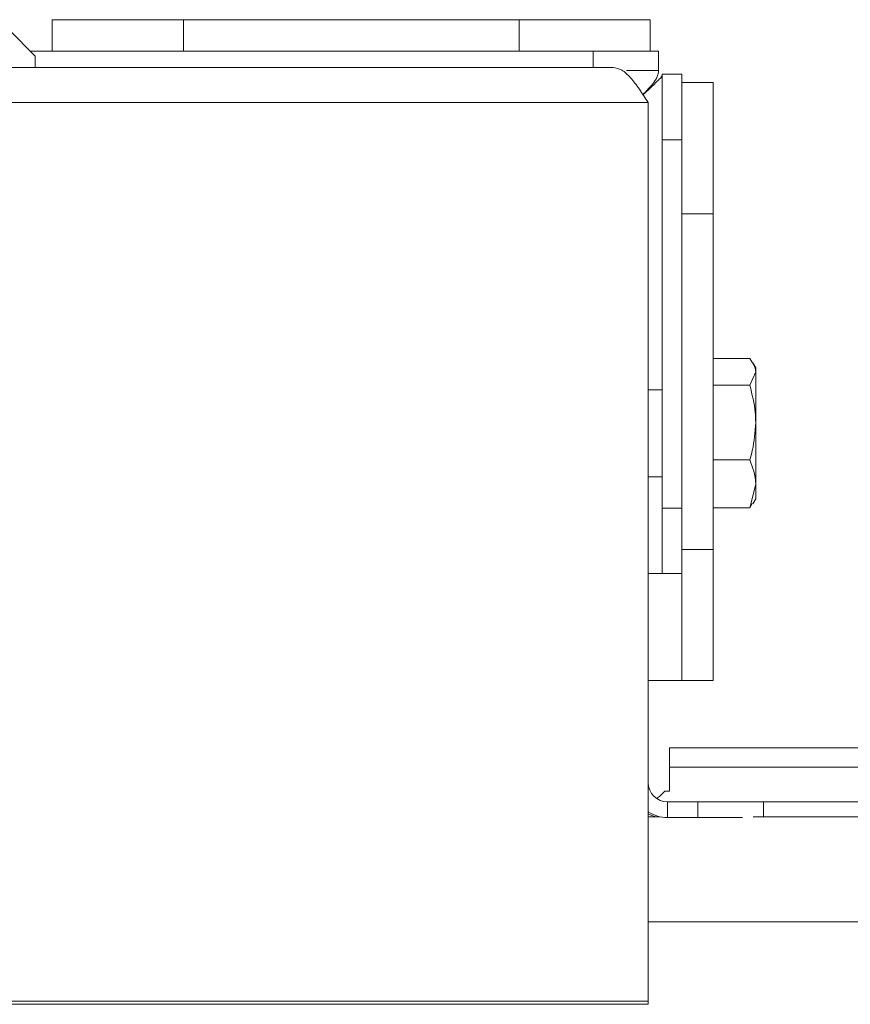
# Model space of a CAD drawing. Extents: x 263 to 349, y 368.1 to 424.9.
# Drawn here: x 316.9 to 318.5, y 423 to 424.9 of the extents above; entities that cross this region are included whole.
import ezdxf

# ---------------------------------------------------------------- set-up
doc = ezdxf.new("R2010")
doc.units = 0
doc.header["$MEASUREMENT"] = 0

# ---------------------------------------------------------------- blocks, each defined once
blk = doc.blocks.new('block 3304')
at = {"color": 7, "lineweight": 5, "true_color": 0xffffff}
blk.add_lwpolyline([(318.1042, 424.7626), (318.1042, 424.7658)], dxfattribs=at)
blk = doc.blocks.new('block 3407')
at = {"color": 7, "lineweight": 5, "true_color": 0xffffff}
blk.add_lwpolyline([(318.1115, 424.1576), (318.0845, 424.1576)], dxfattribs=at)
blk = doc.blocks.new('block 3408')
at = {"color": 7, "lineweight": 5, "true_color": 0xffffff}
blk.add_lwpolyline([(318.0845, 423.9916), (318.1115, 423.9916)], dxfattribs=at)
blk = doc.blocks.new('block 3409')
at = {"color": 7, "lineweight": 5, "true_color": 0xffffff}
blk.add_lwpolyline([(318.284, 423.9401), (318.2895, 423.9496)], dxfattribs=at)
blk = doc.blocks.new('block 3410')
at = {"color": 7, "lineweight": 5, "true_color": 0xffffff}
blk.add_lwpolyline([(318.2895, 424.1996), (318.284, 424.2091)], dxfattribs=at)
blk = doc.blocks.new('block 3557')
at = {"color": 7, "lineweight": 5, "true_color": 0xffffff}
blk.add_lwpolyline([(318.2085, 423.6031), (318.1485, 423.6031)], dxfattribs=at)
blk = doc.blocks.new('block 3558')
at = {"color": 7, "lineweight": 5, "true_color": 0xffffff}
blk.add_lwpolyline([(318.1485, 423.8531), (318.2085, 423.8531)], dxfattribs=at)
blk = doc.blocks.new('block 3559')
at = {"color": 7, "lineweight": 5, "true_color": 0xffffff}
blk.add_lwpolyline([(318.1485, 423.6031), (318.1485, 423.8531)], dxfattribs=at)
blk = doc.blocks.new('block 3560')
at = {"color": 7, "lineweight": 5, "true_color": 0xffffff}
blk.add_lwpolyline([(318.2085, 423.8531), (318.2085, 423.6031)], dxfattribs=at)
blk = doc.blocks.new('block 3561')
at = {"color": 7, "lineweight": 5, "true_color": 0xffffff}
blk.add_lwpolyline([(318.2085, 424.4931), (318.1485, 424.4931)], dxfattribs=at)
blk = doc.blocks.new('block 3562')
at = {"color": 7, "lineweight": 5, "true_color": 0xffffff}
blk.add_lwpolyline([(318.1485, 424.4931), (318.1485, 423.8531)], dxfattribs=at)
blk = doc.blocks.new('block 3563')
at = {"color": 7, "lineweight": 5, "true_color": 0xffffff}
blk.add_lwpolyline([(318.2085, 424.4931), (318.2085, 423.8531)], dxfattribs=at)
blk = doc.blocks.new('block 3564')
at = {"color": 7, "lineweight": 5, "true_color": 0xffffff}
blk.add_lwpolyline([(318.1485, 424.7431), (318.2085, 424.7431)], dxfattribs=at)
blk = doc.blocks.new('block 3565')
at = {"color": 7, "lineweight": 5, "true_color": 0xffffff}
blk.add_lwpolyline([(318.1485, 424.4931), (318.1485, 424.7431)], dxfattribs=at)
blk = doc.blocks.new('block 3566')
at = {"color": 7, "lineweight": 5, "true_color": 0xffffff}
blk.add_lwpolyline([(318.2085, 424.7431), (318.2085, 424.4931)], dxfattribs=at)
blk = doc.blocks.new('block 3567')
at = {"color": 7, "lineweight": 5, "true_color": 0xffffff}
blk.add_lwpolyline([(317.8385, 424.8031), (317.8385, 424.8631)], dxfattribs=at)
blk = doc.blocks.new('block 3568')
at = {"color": 7, "lineweight": 5, "true_color": 0xffffff}
blk.add_lwpolyline([(317.1985, 424.8031), (317.8385, 424.8031)], dxfattribs=at)
blk = doc.blocks.new('block 3569')
at = {"color": 7, "lineweight": 5, "true_color": 0xffffff}
blk.add_lwpolyline([(317.1985, 424.8631), (317.1985, 424.8031)], dxfattribs=at)
blk = doc.blocks.new('block 3570')
at = {"color": 7, "lineweight": 5, "true_color": 0xffffff}
blk.add_lwpolyline([(317.1985, 424.8631), (317.8385, 424.8631)], dxfattribs=at)
blk = doc.blocks.new('block 3571')
at = {"color": 7, "lineweight": 5, "true_color": 0xffffff}
blk.add_lwpolyline([(317.1985, 424.8031), (316.9485, 424.8031)], dxfattribs=at)
blk = doc.blocks.new('block 3572')
at = {"color": 7, "lineweight": 5, "true_color": 0xffffff}
blk.add_lwpolyline([(316.9485, 424.8031), (316.9485, 424.8631)], dxfattribs=at)
blk = doc.blocks.new('block 3573')
at = {"color": 7, "lineweight": 5, "true_color": 0xffffff}
blk.add_lwpolyline([(316.9485, 424.8631), (317.1985, 424.8631)], dxfattribs=at)
blk = doc.blocks.new('block 3574')
at = {"color": 7, "lineweight": 5, "true_color": 0xffffff}
blk.add_lwpolyline([(318.0885, 424.8631), (318.0885, 424.8031)], dxfattribs=at)
blk = doc.blocks.new('block 3575')
at = {"color": 7, "lineweight": 5, "true_color": 0xffffff}
blk.add_lwpolyline([(317.8385, 424.8631), (318.0885, 424.8631)], dxfattribs=at)
blk = doc.blocks.new('block 3576')
at = {"color": 7, "lineweight": 5, "true_color": 0xffffff}
blk.add_lwpolyline([(318.0885, 424.8031), (317.8385, 424.8031)], dxfattribs=at)
blk = doc.blocks.new('block 3577')
at = {"color": 7, "lineweight": 5, "true_color": 0xffffff}
blk.add_lwpolyline([(318.0885, 423.6031), (318.1485, 423.6031)], dxfattribs=at)
blk = doc.blocks.new('block 3578')
at = {"color": 7, "lineweight": 5, "true_color": 0xffffff}
blk.add_lwpolyline([(318.0845, 423.6031), (318.0885, 423.6031)], dxfattribs=at)
blk = doc.blocks.new('block 3940')
at = {"color": 7, "lineweight": 5, "true_color": 0xffffff}
blk.add_lwpolyline([(312.6061, 424.7719), (318.0175, 424.7719)], dxfattribs=at)
blk = doc.blocks.new('block 3941')
at = {"color": 7, "lineweight": 5, "true_color": 0xffffff}
blk.add_open_spline([(318.0845, 424.7049), (318.0789, 424.7137), (318.0733, 424.7225), (318.0678, 424.7305), (318.0622, 424.7386), (318.0566, 424.746), (318.051, 424.7523), (318.0454, 424.7585), (318.0398, 424.7637), (318.0343, 424.7668), (318.0287, 424.7699), (318.0231, 424.7709), (318.0175, 424.7719)], degree=3, knots=[0, 0, 0, 0, 1, 1, 1, 2, 2, 2, 3, 3, 3, 4, 4, 4, 4], dxfattribs=at)
blk = doc.blocks.new('block 3942')
at = {"color": 7, "lineweight": 5, "true_color": 0xffffff}
blk.add_lwpolyline([(312.6061, 424.7049), (318.0845, 424.7049)], dxfattribs=at)
blk = doc.blocks.new('block 3951')
at = {"color": 7, "lineweight": 5, "true_color": 0xffffff}
blk.add_lwpolyline([(312.6061, 422.9919), (318.0845, 422.9919)], dxfattribs=at)
blk = doc.blocks.new('block 3953')
at = {"color": 7, "lineweight": 5, "true_color": 0xffffff}
blk.add_lwpolyline([(318.0845, 424.7049), (318.0845, 422.9919)], dxfattribs=at)
blk = doc.blocks.new('block 3957')
at = {"color": 7, "lineweight": 5, "true_color": 0xffffff}
blk.add_lwpolyline([(318.0845, 422.9919), (318.0845, 422.9861)], dxfattribs=at)
blk = doc.blocks.new('block 3958')
at = {"color": 7, "lineweight": 5, "true_color": 0xffffff}
blk.add_lwpolyline([(318.0845, 422.9861), (312.6061, 422.9861)], dxfattribs=at)
blk = doc.blocks.new('block 3964')
at = {"color": 7, "lineweight": 5, "true_color": 0xffffff}
blk.add_lwpolyline([(318.1215, 423.3719), (318.1215, 423.3419)], dxfattribs=at)
blk = doc.blocks.new('block 3965')
at = {"color": 7, "lineweight": 5, "true_color": 0xffffff}
blk.add_open_spline([(318.0845, 423.353), (318.0955, 423.3458), (318.1084, 423.3419), (318.1215, 423.3419)], degree=3, dxfattribs=at)
blk = doc.blocks.new('block 3966')
at = {"color": 7, "lineweight": 5, "true_color": 0xffffff}
blk.add_open_spline([(318.0845, 423.4089), (318.0845, 423.3885), (318.1011, 423.3719), (318.1215, 423.3719)], degree=3, dxfattribs=at)
blk = doc.blocks.new('block 3970')
at = {"color": 7, "lineweight": 5, "true_color": 0xffffff}
blk.add_lwpolyline([(318.1795, 423.3419), (318.1795, 423.3719)], dxfattribs=at)
blk = doc.blocks.new('block 3971')
at = {"color": 7, "lineweight": 5, "true_color": 0xffffff}
blk.add_lwpolyline([(318.1795, 423.3719), (318.3045, 423.3719)], dxfattribs=at)
blk = doc.blocks.new('block 3972')
at = {"color": 7, "lineweight": 5, "true_color": 0xffffff}
blk.add_lwpolyline([(318.3045, 423.3719), (318.3045, 423.3437)], dxfattribs=at)
blk = doc.blocks.new('block 3973')
at = {"color": 7, "lineweight": 5, "true_color": 0xffffff}
blk.add_lwpolyline([(318.2646, 423.3419), (318.1795, 423.3419)], dxfattribs=at)
blk = doc.blocks.new('block 3974')
at = {"color": 7, "lineweight": 5, "true_color": 0xffffff}
blk.add_lwpolyline([(318.1795, 423.3719), (318.1215, 423.3719)], dxfattribs=at)
blk = doc.blocks.new('block 3975')
at = {"color": 7, "lineweight": 5, "true_color": 0xffffff}
blk.add_lwpolyline([(318.1795, 423.3419), (318.1215, 423.3419)], dxfattribs=at)
blk = doc.blocks.new('block 3987')
at = {"color": 7, "lineweight": 5, "true_color": 0xffffff}
blk.add_lwpolyline([(319.617, 423.3719), (318.3045, 423.3719)], dxfattribs=at)
blk = doc.blocks.new('block 3996')
at = {"color": 7, "lineweight": 5, "true_color": 0xffffff}
blk.add_open_spline([(318.0845, 423.349), (318.0889, 423.347), (318.0991, 423.3437), (318.0991, 423.3437)], degree=3, dxfattribs=at)
blk = doc.blocks.new('block 4048')
at = {"color": 7, "lineweight": 5, "true_color": 0xffffff}
blk.add_lwpolyline([(316.9161, 424.7935), (316.9161, 424.7719)], dxfattribs=at)
blk = doc.blocks.new('block 4050')
at = {"color": 7, "lineweight": 5, "true_color": 0xffffff}
blk.add_lwpolyline([(316.9161, 424.7935), (316.8661, 424.8435)], dxfattribs=at)
blk = doc.blocks.new('block 4124')
at = {"color": 7, "lineweight": 5, "true_color": 0xffffff}
blk.add_lwpolyline([(318.1485, 423.8071), (318.1115, 423.8071)], dxfattribs=at)
blk = doc.blocks.new('block 4125')
at = {"color": 7, "lineweight": 5, "true_color": 0xffffff}
blk.add_lwpolyline([(318.1115, 423.9321), (318.1485, 423.9321)], dxfattribs=at)
blk = doc.blocks.new('block 4126')
at = {"color": 7, "lineweight": 5, "true_color": 0xffffff}
blk.add_lwpolyline([(318.1115, 423.8071), (318.1115, 423.9321)], dxfattribs=at)
blk = doc.blocks.new('block 4130')
at = {"color": 7, "lineweight": 5, "true_color": 0xffffff}
blk.add_lwpolyline([(318.1485, 424.634), (318.1115, 424.634)], dxfattribs=at)
blk = doc.blocks.new('block 4131')
at = {"color": 7, "lineweight": 5, "true_color": 0xffffff}
blk.add_lwpolyline([(318.1115, 424.634), (318.1115, 423.9321)], dxfattribs=at)
blk = doc.blocks.new('block 4135')
at = {"color": 7, "lineweight": 5, "true_color": 0xffffff}
blk.add_lwpolyline([(318.1115, 424.759), (318.1485, 424.759)], dxfattribs=at)
blk = doc.blocks.new('block 4136')
at = {"color": 7, "lineweight": 5, "true_color": 0xffffff}
blk.add_lwpolyline([(318.1485, 424.759), (318.1485, 424.7431)], dxfattribs=at)
blk = doc.blocks.new('block 4137')
at = {"color": 7, "lineweight": 5, "true_color": 0xffffff}
blk.add_lwpolyline([(318.1115, 424.634), (318.1115, 424.759)], dxfattribs=at)
blk = doc.blocks.new('block 4144')
at = {"color": 7, "lineweight": 5, "true_color": 0xffffff}
blk.add_lwpolyline([(316.9065, 424.8031), (316.9485, 424.8031)], dxfattribs=at)
blk = doc.blocks.new('block 4145')
at = {"color": 7, "lineweight": 5, "true_color": 0xffffff}
blk.add_lwpolyline([(317.9794, 424.7719), (317.9794, 424.8031)], dxfattribs=at)
blk = doc.blocks.new('block 4146')
at = {"color": 7, "lineweight": 5, "true_color": 0xffffff}
blk.add_lwpolyline([(318.1044, 424.8031), (318.1044, 424.7661)], dxfattribs=at)
blk = doc.blocks.new('block 4147')
at = {"color": 7, "lineweight": 5, "true_color": 0xffffff}
blk.add_lwpolyline([(318.0885, 424.8031), (318.1044, 424.8031)], dxfattribs=at)
blk = doc.blocks.new('block 4148')
at = {"color": 7, "lineweight": 5, "true_color": 0xffffff}
blk.add_lwpolyline([(318.1044, 424.7661), (318.0435, 424.7661)], dxfattribs=at)
blk = doc.blocks.new('block 4185')
at = {"color": 7, "lineweight": 5, "true_color": 0xffffff}
blk.add_lwpolyline([(318.1255, 423.4751), (318.1255, 423.4381)], dxfattribs=at)
blk = doc.blocks.new('block 4186')
at = {"color": 7, "lineweight": 5, "true_color": 0xffffff}
blk.add_lwpolyline([(318.1255, 423.4751), (319.0769, 423.4751)], dxfattribs=at)
blk = doc.blocks.new('block 4189')
at = {"color": 7, "lineweight": 5, "true_color": 0xffffff}
blk.add_lwpolyline([(318.1255, 423.4381), (319.0769, 423.4381)], dxfattribs=at)
blk = doc.blocks.new('block 4196')
at = {"color": 7, "lineweight": 5, "true_color": 0xffffff}
blk.add_lwpolyline([(318.1255, 423.3921), (318.1255, 423.4381)], dxfattribs=at)
blk = doc.blocks.new('block 4197')
at = {"color": 7, "lineweight": 5, "true_color": 0xffffff}
blk.add_open_spline([(318.1044, 424.7655), (318.104, 424.7617), (318.1037, 424.7602), (318.1032, 424.7585), (318.101, 424.7523), (318.1003, 424.7507), (318.0993, 424.7491), (318.0972, 424.7453), (318.094, 424.7415), (318.0906, 424.7376), (318.0855, 424.7318), (318.08, 424.7259), (318.0745, 424.7201)], degree=3, knots=[0, 0, 0, 0, 1, 1, 1, 2, 2, 2, 3, 3, 3, 4, 4, 4, 4], dxfattribs=at)
blk = doc.blocks.new('block 4200')
at = {"color": 7, "lineweight": 5, "true_color": 0xffffff}
blk.add_lwpolyline([(318.1044, 424.7661), (318.1044, 424.7655)], dxfattribs=at)
blk = doc.blocks.new('block 4201')
at = {"color": 7, "lineweight": 5, "true_color": 0xffffff}
blk.add_lwpolyline([(318.1115, 423.8071), (318.0845, 423.8071)], dxfattribs=at)
blk = doc.blocks.new('block 4202')
at = {"color": 7, "lineweight": 5, "true_color": 0xffffff}
blk.add_open_spline([(318.0745, 424.7201), (318.0792, 424.7242), (318.0838, 424.7284), (318.0882, 424.7325), (318.0934, 424.7374), (318.0983, 424.7422), (318.1023, 424.7462), (318.1048, 424.7486), (318.107, 424.7508), (318.1086, 424.7525), (318.1115, 424.7574), (318.1115, 424.7577), (318.1115, 424.7579)], degree=3, knots=[0, 0, 0, 0, 1, 1, 1, 2, 2, 2, 3, 3, 3, 4, 4, 4, 4], dxfattribs=at)
blk = doc.blocks.new('block 4212')
at = {"color": 7, "lineweight": 5, "true_color": 0xffffff}
blk.add_lwpolyline([(318.1002, 423.3786), (318.106, 423.3819), (318.116, 423.3921)], dxfattribs=at)
blk = doc.blocks.new('block 4213')
at = {"color": 7, "lineweight": 5, "true_color": 0xffffff}
blk.add_lwpolyline([(318.1255, 423.3921), (318.116, 423.3921)], dxfattribs=at)
blk = doc.blocks.new('block 4258')
at = {"color": 7, "lineweight": 5, "true_color": 0xffffff}
blk.add_lwpolyline([(319.6506, 423.1434), (318.0845, 423.1434)], dxfattribs=at)
blk = doc.blocks.new('block 4280')
at = {"color": 7, "lineweight": 5, "true_color": 0xffffff}
blk.add_lwpolyline([(318.0845, 423.3437), (318.1061, 423.3437)], dxfattribs=at)
blk = doc.blocks.new('block 4281')
at = {"color": 7, "lineweight": 5, "true_color": 0xffffff}
blk.add_lwpolyline([(318.2845, 423.3437), (319.7261, 423.3437)], dxfattribs=at)
blk = doc.blocks.new('block 4995')
at = {"color": 7, "lineweight": 5, "true_color": 0xffffff}
blk.add_lwpolyline([(318.2783, 424.0237), (318.2085, 424.0237)], dxfattribs=at)
blk = doc.blocks.new('block 4996')
at = {"color": 7, "lineweight": 5, "true_color": 0xffffff}
blk.add_open_spline([(318.2895, 423.9779), (318.2889, 423.9955), (318.2836, 424.0096), (318.2783, 424.0237)], degree=3, dxfattribs=at)
blk = doc.blocks.new('block 4997')
at = {"color": 7, "lineweight": 5, "true_color": 0xffffff}
blk.add_lwpolyline([(318.2783, 423.9322), (318.2895, 423.9779)], dxfattribs=at)
blk = doc.blocks.new('block 4998')
at = {"color": 7, "lineweight": 5, "true_color": 0xffffff}
blk.add_lwpolyline([(318.2783, 423.9322), (318.2085, 423.9322)], dxfattribs=at)
blk = doc.blocks.new('block 4999')
at = {"color": 7, "lineweight": 5, "true_color": 0xffffff}
blk.add_open_spline([(318.2783, 424.0237), (318.28, 424.0297), (318.2817, 424.0356), (318.2831, 424.0417), (318.287, 424.0591), (318.2883, 424.077), (318.2895, 424.0949)], degree=3, knots=[0, 0, 0, 0, 1, 1, 1, 2, 2, 2, 2], dxfattribs=at)
blk = doc.blocks.new('block 5000')
at = {"color": 7, "lineweight": 5, "true_color": 0xffffff}
blk.add_lwpolyline([(318.2895, 424.0949), (318.2895, 423.9779)], dxfattribs=at)
blk = doc.blocks.new('block 5001')
at = {"color": 7, "lineweight": 5, "true_color": 0xffffff}
blk.add_lwpolyline([(318.2783, 424.1661), (318.2085, 424.1661)], dxfattribs=at)
blk = doc.blocks.new('block 5002')
at = {"color": 7, "lineweight": 5, "true_color": 0xffffff}
blk.add_open_spline([(318.2895, 424.0949), (318.2893, 424.1014), (318.2892, 424.1078), (318.2886, 424.1143), (318.2871, 424.1318), (318.2827, 424.1489), (318.2783, 424.1661)], degree=3, knots=[0, 0, 0, 0, 1, 1, 1, 2, 2, 2, 2], dxfattribs=at)
blk = doc.blocks.new('block 5003')
at = {"color": 7, "lineweight": 5, "true_color": 0xffffff}
blk.add_lwpolyline([(318.2783, 424.1661), (318.2895, 424.1916)], dxfattribs=at)
blk = doc.blocks.new('block 5004')
at = {"color": 7, "lineweight": 5, "true_color": 0xffffff}
blk.add_lwpolyline([(318.2895, 424.0949), (318.2895, 424.1916)], dxfattribs=at)
blk = doc.blocks.new('block 5005')
at = {"color": 7, "lineweight": 5, "true_color": 0xffffff}
blk.add_lwpolyline([(318.2783, 424.217), (318.2085, 424.217)], dxfattribs=at)
blk = doc.blocks.new('block 5006')
at = {"color": 7, "lineweight": 5, "true_color": 0xffffff}
blk.add_open_spline([(318.2895, 424.1916), (318.2889, 424.2014), (318.2836, 424.2092), (318.2783, 424.217)], degree=3, dxfattribs=at)
blk = doc.blocks.new('block 5007')
at = {"color": 7, "lineweight": 5, "true_color": 0xffffff}
blk.add_lwpolyline([(318.2825, 423.941), (318.2783, 423.9322)], dxfattribs=at)
blk = doc.blocks.new('block 5008')
at = {"color": 7, "lineweight": 5, "true_color": 0xffffff}
blk.add_lwpolyline([(318.2895, 423.9779), (318.2895, 423.9496)], dxfattribs=at)
blk = doc.blocks.new('block 5009')
at = {"color": 7, "lineweight": 5, "true_color": 0xffffff}
blk.add_lwpolyline([(318.2895, 424.1996), (318.2895, 424.1916)], dxfattribs=at)

msp = doc.modelspace()

# ---------------------------------------------------------------- block references
for name in ['block 3572', 'block 3573', 'block 3569', 'block 3570', 'block 3567', 'block 3575', 'block 3574', 'block 4050', 'block 4144', 'block 3571', 'block 3568', 'block 3576', 'block 4145', 'block 4147', 'block 4146', 'block 4048', 'block 3940', 'block 3941', 'block 4148', 'block 4197', 'block 3304', 'block 4200', 'block 4202', 'block 4135', 'block 4137', 'block 4136', 'block 3564', 'block 3565', 'block 3566', 'block 3942', 'block 3953', 'block 4130', 'block 4131', 'block 3561', 'block 3562', 'block 3563', 'block 5005', 'block 5006', 'block 3410', 'block 5003', 'block 5009', 'block 5004', 'block 5001', 'block 5002', 'block 3407', 'block 4999', 'block 5000', 'block 4995', 'block 4996', 'block 3408', 'block 4997', 'block 5008', 'block 5007', 'block 3409', 'block 4125', 'block 4126', 'block 4998', 'block 3558', 'block 3559', 'block 3560', 'block 4201', 'block 4124', 'block 3578', 'block 3577', 'block 3557', 'block 4185', 'block 4186', 'block 4189', 'block 4196', 'block 3966', 'block 4212', 'block 4213', 'block 3964', 'block 3974', 'block 3970', 'block 3971', 'block 3972', 'block 3987', 'block 3965', 'block 3996', 'block 4280', 'block 3975', 'block 3973', 'block 4281', 'block 4258', 'block 3951', 'block 3958', 'block 3957']:
    msp.add_blockref(name, (0, 0))

doc.saveas('drawing.dxf')
